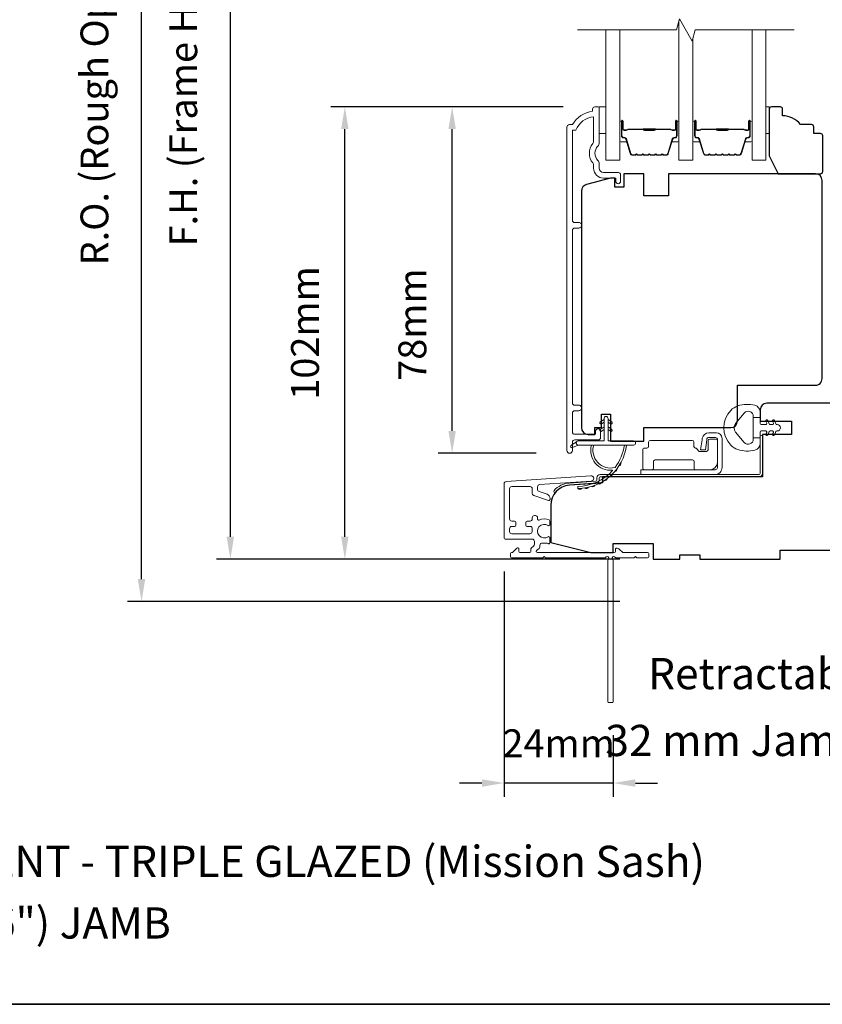
# Model space of a CAD drawing. Extents: x 3636 to 9290, y 3478 to 6021.
# Drawn here: x 7343 to 7523, y 4499 to 4720 of the extents above; entities that cross this region are included whole.
import ezdxf

# ---------------------------------------------------------------- set-up
doc = ezdxf.new("R2010")
doc.units = 0
doc.header["$LTSCALE"] = 250
doc.header["$MEASUREMENT"] = 0
doc.header["$PDMODE"] = 3
doc.header["$PDSIZE"] = -2
doc.layers.get('DEFPOINTS').update_dxf_attribs({"color": 2, "linetype": 'CONTINUOUS'})
for name, color, linetype, lineweight in [('6', 6, 'CONTINUOUS', 5), ('7', 7, 'CONTINUOUS', 9), ('8', 7, 'CONTINUOUS', 35), ('Butal', 9, 'CONTINUOUS', 15), ('Dimensions', 2, 'CONTINUOUS', 15), ('Frame & Sash Cladding', 3, 'CONTINUOUS', 15), ('Glass', 1, 'CONTINUOUS', 15), ('Hinge', 5, 'CONTINUOUS', 15), ('Jamb Liner', 230, 'CONTINUOUS', 9), ('Next Gen Cladding', 142, 'CONTINUOUS', 20), ('Spacer Bar', 1, 'CONTINUOUS', 9), ('TEXT', 7, 'CONTINUOUS', 35), ('Weather-Strip', 6, 'CONTINUOUS', 9), ('Wood', 7, 'CONTINUOUS', 25)]:
    doc.layers.add(name, color=color, linetype=linetype, lineweight=lineweight)
doc.styles.add('MODERN', font='tahoma.ttf')
doc.styles.add('Note Text (ISO)', font='tahoma.ttf')
doc.styles.add('ROMANS', font='romans')
doc.dimstyles.new('LWDEC$0', dxfattribs={"dimscale": 5, "dimtxt": 2.5, "dimasz": 2, "dimexe": 1.25, "dimexo": 3, "dimgap": 2, "dimtad": 1, "dimtoh": 1, "dimzin": 1, "dimdsep": 46, "dimtxsty": 'MODERN', "dimcen": 0, "dimdle": 1.5, "dimadec": 0, "dimazin": 0, "dimtfac": 1, "dimtix": 1, "dimtmove": 0, "dimatfit": 3, "dimfxl": 1, "dimtzin": 0, "dimarcsym": 0})

# ---------------------------------------------------------------- blocks, each defined once
blk = doc.blocks.new('*D324')
at = {"layer": 'DEFPOINTS', "color": 0, "transparency": 16777216}
for p in [(7440.22, 4700.82), (7472.6, 4700.82), (7466.61, 4623.07)]:
    blk.add_point(p, dxfattribs=at)
at = {"layer": 'Dimensions', "color": 0, "lineweight": -2, "transparency": 16777216}
for p, q in [((7465.1, 4700.82), (7437.1, 4700.82)), ((7440.22, 4628.07), (7440.22, 4695.82)), ((7459.11, 4623.07), (7437.1, 4623.07))]:
    blk.add_line(p, q, dxfattribs=at)
at = {"layer": 'Dimensions', "color": 0, "transparency": 16777216}
for points in [[(7439.39, 4695.82), (7441.05, 4695.82), (7440.22, 4700.82)], [(7439.39, 4628.07), (7441.05, 4628.07), (7440.22, 4623.07)]]:
    blk.add_solid(points, dxfattribs=at)
at = {"layer": 'Dimensions', "color": 0, "transparency": 16777216, "insert": (7432.1, 4651.95), "char_height": 6.25, "attachment_point": 5, "rotation": 90, "style": 'ROMANS'}
blk.add_mtext('78mm', dxfattribs=at)
blk = doc.blocks.new('*D325')
at = {"layer": 'DEFPOINTS', "color": 0, "transparency": 16777216}
for p in [(7416.14, 4700.82), (7472.6, 4700.82), (7485.34, 4599.32)]:
    blk.add_point(p, dxfattribs=at)
at = {"layer": 'Dimensions', "color": 0, "lineweight": -2, "transparency": 16777216}
for p, q in [((7465.1, 4700.82), (7413.01, 4700.82)), ((7416.14, 4604.32), (7416.14, 4695.82)), ((7477.84, 4599.32), (7413.01, 4599.32))]:
    blk.add_line(p, q, dxfattribs=at)
at = {"layer": 'Dimensions', "color": 0, "transparency": 16777216}
for points in [[(7415.3, 4695.82), (7416.97, 4695.82), (7416.14, 4700.82)], [(7415.3, 4604.32), (7416.97, 4604.32), (7416.14, 4599.32)]]:
    blk.add_solid(points, dxfattribs=at)
at = {"layer": 'Dimensions', "color": 0, "transparency": 16777216, "insert": (7408.01, 4650.07), "char_height": 6.25, "attachment_point": 5, "rotation": 90, "style": 'ROMANS'}
blk.add_mtext('102mm', dxfattribs=at)
blk = doc.blocks.new('*D326')
at = {"layer": 'DEFPOINTS', "color": 0, "transparency": 16777216}
for p in [(7390.45, 4816.82), (7485.34, 4816.82), (7485.34, 4599.32)]:
    blk.add_point(p, dxfattribs=at)
at = {"layer": 'Dimensions', "color": 0, "lineweight": -2, "transparency": 16777216}
for p, q in [((7477.84, 4816.82), (7387.32, 4816.82)), ((7390.45, 4604.32), (7390.45, 4811.82)), ((7477.84, 4599.32), (7387.32, 4599.32))]:
    blk.add_line(p, q, dxfattribs=at)
at = {"layer": 'Dimensions', "color": 0, "transparency": 16777216}
for points in [[(7389.61, 4811.82), (7391.28, 4811.82), (7390.45, 4816.82)], [(7389.61, 4604.32), (7391.28, 4604.32), (7390.45, 4599.32)]]:
    blk.add_solid(points, dxfattribs=at)
at = {"layer": 'Dimensions', "color": 0, "transparency": 16777216, "insert": (7380.68, 4708.07), "char_height": 6.25, "attachment_point": 5, "rotation": 90, "style": 'ROMANS'}
blk.add_mtext('F.H. (Frame Height)', dxfattribs=at)
blk = doc.blocks.new('*D327')
at = {"layer": 'DEFPOINTS', "color": 0, "transparency": 16777216}
for p in [(7370.51, 4826.32), (7485.01, 4826.32), (7485.34, 4589.82)]:
    blk.add_point(p, dxfattribs=at)
at = {"layer": 'Dimensions', "color": 0, "lineweight": -2, "transparency": 16777216}
for p, q in [((7477.51, 4826.32), (7367.38, 4826.32)), ((7370.51, 4594.82), (7370.51, 4821.32)), ((7477.84, 4589.82), (7367.38, 4589.82))]:
    blk.add_line(p, q, dxfattribs=at)
at = {"layer": 'Dimensions', "color": 0, "transparency": 16777216}
for points in [[(7369.67, 4821.32), (7371.34, 4821.32), (7370.51, 4826.32)], [(7369.67, 4594.82), (7371.34, 4594.82), (7370.51, 4589.82)]]:
    blk.add_solid(points, dxfattribs=at)
at = {"layer": 'Dimensions', "color": 0, "transparency": 16777216, "insert": (7360.75, 4708.07), "char_height": 6.25, "attachment_point": 5, "rotation": 90, "style": 'ROMANS'}
blk.add_mtext('R.O. (Rough Opening)', dxfattribs=at)
blk = doc.blocks.new('*D383')
at = {"layer": 'DEFPOINTS', "color": 0, "transparency": 16777216}
for p in [(7451.89, 4604.05), (7476.34, 4567.32), (7451.89, 4549.06)]:
    blk.add_point(p, dxfattribs=at)
at = {"layer": 'Dimensions', "color": 0, "lineweight": -2, "transparency": 16777216}
for p, q in [((7451.89, 4596.55), (7451.89, 4545.93)), ((7476.34, 4559.82), (7476.34, 4545.93)), ((7446.89, 4549.06), (7441.89, 4549.06)), ((7476.34, 4549.06), (7451.89, 4549.06)), ((7481.34, 4549.06), (7486.34, 4549.06))]:
    blk.add_line(p, q, dxfattribs=at)
at = {"layer": 'Dimensions', "color": 0, "transparency": 16777216}
for points in [[(7446.89, 4549.89), (7446.89, 4548.22), (7451.89, 4549.06)], [(7481.34, 4549.89), (7481.34, 4548.22), (7476.34, 4549.06)]]:
    blk.add_solid(points, dxfattribs=at)
at = {"layer": 'Dimensions', "color": 0, "transparency": 16777216, "insert": (7464.12, 4557.18), "char_height": 6.25, "attachment_point": 5, "style": 'ROMANS'}
blk.add_mtext('24mm', dxfattribs=at)

msp = doc.modelspace()

# ---------------------------------------------------------------- linework, layer by layer
at = {"layer": '6'}
for points in [[(7473.23298, 4700.82391), (7474.73298, 4700.82391), (7474.73298, 4694.82392), (7473.23298, 4694.82392)], [(7510.61801, 4694.82392), (7511.37801, 4694.82392), (7511.37801, 4700.82391), (7510.61801, 4700.82391)]]:
    msp.add_lwpolyline(points, close=True, dxfattribs=at)
at = {"layer": '7', "flags": 128}
msp.add_lwpolyline([(7516.96801, 4718.08032), (7494.78346, 4718.08032), (7494.11358, 4715.58033), (7491.22685, 4720.58031), (7490.55698, 4718.08032), (7468.37242, 4718.08032)], dxfattribs=at)
at = {"layer": '8', "linetype": 'Continuous'}
msp.add_lwpolyline([(7014.81964, 4933.31457), (7680.56127, 4933.31457), (7680.56127, 4499.39941), (7014.81964, 4499.39941)], close=True, dxfattribs=at)
at = {"layer": 'Butal'}
for points in [[(7477.82241, 4697.38773), (7477.82241, 4693.20925, 0.414213562), (7478.07241, 4692.95925), (7479.39729, 4692.95925), (7479.21069, 4693.56959, 0.329750547), (7478.8514, 4693.83544), (7478.7324, 4693.83544, -0.414213562), (7478.22241, 4694.34544), (7478.22241, 4697.63773), (7478.07241, 4697.63773, 0.414213562)], [(7491.12022, 4697.38773), (7491.12022, 4693.20925, -0.414213562), (7490.87022, 4692.95925), (7489.54534, 4692.95925), (7489.73194, 4693.56959, -0.329750547), (7490.09123, 4693.83544), (7490.21022, 4693.83544, 0.414213562), (7490.72022, 4694.34544), (7490.72022, 4697.63773), (7490.87022, 4697.63773, -0.414213562)], [(7494.22021, 4697.38773), (7494.22021, 4693.20925, 0.414213562), (7494.47021, 4692.95925), (7495.79509, 4692.95925), (7495.60849, 4693.56959, 0.329750547), (7495.2492, 4693.83544), (7495.13021, 4693.83544, -0.414213562), (7494.62021, 4694.34544), (7494.62021, 4697.63773), (7494.47021, 4697.63773, 0.414213562)], [(7507.51802, 4697.38773), (7507.51802, 4693.20925, -0.414213562), (7507.26802, 4692.95925), (7505.94314, 4692.95925), (7506.12974, 4693.56959, -0.329750547), (7506.48903, 4693.83544), (7506.60803, 4693.83544, 0.414213562), (7507.11802, 4694.34544), (7507.11802, 4697.63773), (7507.26802, 4697.63773, -0.414213562)]]:
    msp.add_lwpolyline(points, format="xyb", close=True, dxfattribs=at)
at = {"layer": 'Frame & Sash Cladding'}
msp.add_lwpolyline([(7472.4228, 4628.02999), (7472.4228, 4627.52201, -0.414213041), (7472.2228, 4627.32201), (7467.72289, 4627.322, -0.414213562), (7467.22289, 4627.822), (7467.22287, 4632.11826, -0.415215837), (7467.72286, 4632.61997), (7468.62286, 4632.61998, 1), (7468.62285, 4633.86199), (7467.72286, 4633.86199, -0.414213133), (7467.22286, 4634.36198), (7467.22284, 4673.11465, -0.414212029), (7467.72283, 4673.61465), (7468.62283, 4673.61466, 1), (7468.62282, 4674.85667), (7467.72284, 4674.85666, -0.414215096), (7467.22284, 4675.35666), (7467.22281, 4695.57392), (7468.01104, 4695.57392, -0.283225667), (7471.97289, 4698.59398), (7471.97289, 4693.19243, -0.165435906), (7471.76544, 4692.58264, 0.340182274), (7471.76544, 4688.21827, -0.165435906), (7471.97289, 4687.60847), (7471.97289, 4687.07394, 0.414213562), (7474.22288, 4684.82394), (7476.92286, 4684.82394), (7476.92288, 4684.12394, 1), (7478.02287, 4684.12394), (7478.02285, 4685.57394, 0.414213562), (7477.52285, 4686.07394), (7474.22288, 4686.07394, -0.414213562), (7473.22288, 4687.07394), (7473.22288, 4688.07221, 0.196124341), (7472.93754, 4688.77169, -0.407939995), (7472.93754, 4692.02922, 0.196124341), (7473.22288, 4692.72869), (7473.22288, 4700.57391, 0.414213562), (7472.97288, 4700.82391), (7472.22289, 4700.82391, 0.414213562), (7471.72289, 4700.32391), (7471.72289, 4699.82391, 0.23812491), (7467.2229, 4696.82392), (7466.52283, 4696.82392, 0.414213562), (7465.97283, 4696.27392), (7465.9729, 4623.69907, 1), (7467.2229, 4623.69907), (7467.2229, 4625.57828, -0.415215044), (7467.72289, 4626.07999), (7472.96961, 4626.08, 0.415908562), (7473.52279, 4626.62999), (7473.52279, 4628.02999, 1)], format="xyb", close=True, dxfattribs=at)
at = {"layer": 'Glass', "color": 1}
for points in [[(7491.12022, 4720.18239), (7491.12022, 4688.82811), (7494.22021, 4688.82811), (7494.22021, 4715.97826)], [(7477.82241, 4718.08032), (7477.82241, 4688.82811), (7474.72242, 4688.82811), (7474.72242, 4718.08032)], [(7507.51802, 4718.08032), (7507.51802, 4688.82811), (7510.61801, 4688.82811), (7510.61801, 4718.08032)]]:
    msp.add_lwpolyline(points, dxfattribs=at)
at = {"layer": 'Hinge', "color": 150, "linetype": 'Continuous'}
for points in [[(7499.22828, 4618.29948, 0.414213665), (7500.80308, 4619.87428), (7500.80308, 4620.83948), (7500.80308, 4621.85548), (7500.80308, 4622.87147), (7500.80308, 4626.40207, 0.414213562), (7499.53308, 4627.67206), (7497.79008, 4627.67206, 0.372716612), (7496.35721, 4626.43164), (7496.3125, 4626.12267), (7495.98166, 4623.83667), (7497.0496, 4623.83667), (7497.38044, 4626.12267), (7497.40304, 4626.27884, -0.372716612), (7497.78012, 4626.60527), (7499.35528, 4626.60527, -0.414213562), (7499.73628, 4626.22427), (7499.73628, 4621.01728), (7499.73628, 4620.83948), (7499.73628, 4619.87428, -0.414213613), (7499.22828, 4619.36628), (7498.08529, 4619.36628), (7494.93569, 4619.36628), (7492.78487, 4619.36628), (7482.56592, 4619.36628), (7482.56592, 4618.29948), (7492.78487, 4618.29948), (7495.26589, 4618.29948), (7499.22828, 4618.29948)], [(7498.08529, 4619.36628, 0.414213562), (7499.73628, 4621.01728), (7499.73628, 4625.86867, 0.414213562), (7499.35528, 4626.24967), (7498.03449, 4626.24967, 0.414213562), (7497.65349, 4625.86867), (7497.65349, 4623.86207, -0.414213562), (7497.27249, 4623.48107), (7495.67229, 4623.48107), (7495.06958, 4624.1254, 0.184347128), (7494.82542, 4624.2446, -0.388219585), (7494.47849, 4624.62407), (7494.47849, 4625.56387, 0.414213562), (7494.09749, 4625.94487), (7489.3985, 4625.94487), (7484.97579, 4625.94487), (7484.69951, 4625.94487, 0.414213562), (7484.31851, 4625.56387), (7484.31851, 4624.62407, -0.414213562), (7483.93751, 4624.24307), (7483.37872, 4624.24307, 0.41421368), (7482.99772, 4623.86207), (7482.99772, 4619.74728, 0.414213562), (7483.37872, 4619.36628), (7485.02971, 4619.36628, 0.414213562), (7485.41071, 4619.74728), (7485.41071, 4621.19508, -0.414213619), (7485.79171, 4621.57608), (7494.17369, 4621.57608, -0.414213562), (7494.55469, 4621.19508), (7494.55469, 4619.61628, 0.414213501), (7494.80469, 4619.36628), (7498.08529, 4619.36628)]]:
    msp.add_lwpolyline(points, format="xyb", dxfattribs=at)
at = {"layer": 'Jamb Liner'}
msp.add_lwpolyline([(7472.69362, 4617.04881, -0.393910476), (7472.46106, 4616.79942), (7466.49485, 4616.38222, 0.196170481), (7463.10493, 4614.71435, 1), (7463.4788, 4614.38235, -0.196170481), (7466.52973, 4615.88344), (7472.49594, 4616.30064, 0.393910476), (7473.19362, 4617.04881), (7473.19362, 4617.54942, -0.414213562), (7473.44362, 4617.79941), (7509.09355, 4617.79941, 0.414213562), (7509.84355, 4618.54941), (7509.84355, 4626.7994, 1), (7509.34355, 4626.7994), (7509.34355, 4618.54941, -0.414213562), (7509.09355, 4618.29941), (7473.44362, 4618.29941, 0.414213562), (7472.69362, 4617.54942)], format="xyb", close=True, dxfattribs=at)
at = {"layer": 'Next Gen Cladding'}
msp.add_lwpolyline([(7474.63656, 4599.71484, -0.255924141), (7474.4259, 4599.59945), (7461.19365, 4599.59945), (7460.89365, 4599.89945), (7460.59365, 4599.59945), (7453.54366, 4599.59945, -0.414213562), (7453.29366, 4599.84945), (7453.29366, 4600.54945, -0.414213562), (7453.54366, 4600.79945), (7453.68655, 4600.79945, 0.198912367), (7453.86333, 4600.87267), (7454.76688, 4601.77622, -0.668178638), (7455.19366, 4601.59945), (7455.19366, 4601.04945, 0.414213562), (7455.44366, 4600.79945), (7457.64365, 4600.79945, 0.414213562), (7457.89365, 4601.04945), (7457.89365, 4601.60902, -0.221694663), (7457.98296, 4601.80053), (7458.51505, 4602.247, 0.221694663), (7458.69365, 4602.63002), (7458.69365, 4603.29944, 0.414213562), (7458.19365, 4603.79944), (7452.14366, 4603.79944, -0.414213562), (7451.89366, 4604.04944), (7451.89366, 4616.21373, -0.393910457), (7452.35879, 4616.71252), (7471.35177, 4618.04064, -0.999999993), (7471.43548, 4616.84356), (7459.85909, 4616.03406, 0.393910457), (7459.39397, 4615.53528), (7459.39397, 4614.95537, 0.320102524), (7459.73119, 4614.48261), (7461.51954, 4613.86684, -0.320102524), (7462.19397, 4612.92132), (7462.19397, 4612.71596, -0.515033843), (7461.86258, 4612.47958), (7458.53119, 4613.62666, -0.320102524), (7458.19398, 4614.09942), (7458.19398, 4615.09942, 0.414213562), (7457.69398, 4615.59942), (7453.59366, 4615.59942, 0.414213562), (7453.09366, 4615.09942), (7453.09366, 4608.34943, 0.414213562), (7453.59366, 4607.84943), (7454.24366, 4607.84943, -0.414213562), (7454.49366, 4607.59944), (7454.49366, 4606.89944, -0.414213562), (7454.24366, 4606.64944), (7453.59366, 4606.64944, 0.414213562), (7453.09366, 4606.14944), (7453.09366, 4605.49944, 0.414213562), (7453.59366, 4604.99944), (7457.6652, 4604.99944, 0.42331227), (7458.16496, 4605.51492, -0.050562305), (7458.20352, 4606.0643, 0.465267008), (7457.71082, 4606.64944), (7457.04365, 4606.64944, -0.414213562), (7456.79365, 4606.89944), (7456.79365, 4607.59944, -0.414213562), (7457.04365, 4607.84943), (7457.69398, 4607.84943, 0.414213562), (7458.19398, 4608.34943), (7458.19398, 4608.59943, -0.414213562), (7458.69397, 4609.09943), (7458.89397, 4609.09943, -0.414213562), (7459.39397, 4608.59943), (7459.39397, 4608.30474, 0.547449107), (7459.74881, 4608.07779, -0.215174937), (7461.99445, 4608.09766, -0.297257975), (7462.14364, 4607.86888), (7462.14364, 4607.07198, -0.601931359), (7461.7532, 4606.86517, 1.887883091), (7461.7532, 4604.33371, -0.601931359), (7462.14364, 4604.12689), (7462.14364, 4602.9869, -0.636382378), (7461.73332, 4602.79507, 0.217737671), (7461.33233, 4602.90492, -0.079369899), (7460.47105, 4602.90235, 0.460504462), (7459.89365, 4602.40838), (7459.89365, 4602.07046, -0.221694663), (7459.71504, 4601.68744), (7459.18295, 4601.24096, 0.700207538), (7459.34365, 4600.79945), (7476.59362, 4600.79945, 0.414213562), (7476.84361, 4601.04945), (7476.84361, 4601.54945, -0.418413021), (7477.09719, 4601.79942, -0.195194253), (7477.78998, 4601.50663), (7478.42394, 4600.87267, 0.198912367), (7478.60072, 4600.79945), (7484.0936, 4600.79945, -0.414213562), (7484.3436, 4600.54945), (7484.3436, 4599.84945, -0.414213562), (7484.0936, 4599.59945), (7481.64361, 4599.59945), (7481.34361, 4599.89945), (7481.04361, 4599.59945), (7477.06134, 4599.59945, -0.255924141), (7476.85067, 4599.71484, 1.162287034), (7476.25515, 4599.19417, -0.220540236), (7476.34362, 4599.00337), (7476.34362, 4567.34952, -0.414213562), (7476.09362, 4567.09952), (7475.39362, 4567.09952, -0.414213562), (7475.14362, 4567.34952), (7475.14362, 4599.00337, -0.220540236), (7475.23208, 4599.19417, 1.162287034)], format="xyb", close=True, dxfattribs=at)
at = {"layer": 'Spacer Bar'}
for points in [[(7483.28978, 4689.95926, -0.226276898), (7483.19108, 4690.00634), (7483.12221, 4690.09138, 0.476975533), (7482.92482, 4690.09138), (7482.85595, 4690.00634, -0.226276898), (7482.75726, 4689.95926), (7481.84198, 4689.95926, -0.226276898), (7481.74328, 4690.00634), (7481.67442, 4690.09138, 0.476975533), (7481.47702, 4690.09138), (7481.40816, 4690.00634, -0.226276898), (7481.30946, 4689.95926), (7480.68491, 4689.95926, -0.329750547), (7480.20676, 4690.31307), (7479.21025, 4693.57251, 0.329750547), (7478.8414, 4693.84544), (7478.7224, 4693.84544, -0.414213562), (7478.22241, 4694.34544), (7478.22241, 4697.63773, -1), (7478.6034, 4697.63773), (7478.6034, 4695.77395, 0.414213562), (7478.7534, 4695.62395), (7479.26533, 4695.62395), (7479.26533, 4695.50965), (7478.7891, 4695.50965, -0.414213562), (7478.4891, 4695.80965), (7478.4891, 4697.63773, 1), (7478.33671, 4697.63773), (7478.33671, 4694.34544, 0.414213562), (7478.7224, 4693.95974), (7478.8414, 4693.95974, -0.329750547), (7479.31955, 4693.60593), (7480.31606, 4690.34649, 0.329750547), (7480.68491, 4690.07356), (7481.30946, 4690.07356, 0.226276898), (7481.31933, 4690.07827), (7481.38819, 4690.16331, -0.476975533), (7481.76324, 4690.16331), (7481.83211, 4690.07827, 0.226276898), (7481.84198, 4690.07356), (7482.75726, 4690.07356, 0.226276898), (7482.76713, 4690.07827), (7482.83599, 4690.16331, -0.476975533), (7483.21104, 4690.16331), (7483.27991, 4690.07827, 0.226276898), (7483.28978, 4690.07356), (7484.2036, 4690.07364, 0.256632871), (7484.21492, 4690.07827), (7484.28379, 4690.16331, -0.476975533), (7484.65884, 4690.16331), (7484.7277, 4690.07827, 0.226276898), (7484.73757, 4690.07356), (7485.6514, 4690.07364, 0.256632871), (7485.66272, 4690.07827), (7485.73159, 4690.16331, -0.476975533), (7486.10664, 4690.16331), (7486.1755, 4690.07827, 0.226276898), (7486.18537, 4690.07356), (7487.09919, 4690.07364, 0.256632871), (7487.11052, 4690.07827), (7487.17938, 4690.16331, -0.476975533), (7487.55443, 4690.16331), (7487.6233, 4690.07827, 0.226276898), (7487.63317, 4690.07356), (7488.25772, 4690.07356, 0.329750547), (7488.62656, 4690.34649), (7489.62307, 4693.60593, -0.329750547), (7490.10123, 4693.95974), (7490.22022, 4693.95974, 0.414213562), (7490.60592, 4694.34544), (7490.60592, 4697.63773, 1), (7490.45352, 4697.63773), (7490.45352, 4695.80965, -0.414213562), (7490.15352, 4695.50965), (7489.6773, 4695.50965), (7489.6773, 4695.62395), (7490.18922, 4695.62395, 0.414213562), (7490.33922, 4695.77395), (7490.33922, 4697.63773, -1), (7490.72022, 4697.63773), (7490.72022, 4694.34544, -0.414213562), (7490.22022, 4693.84544), (7490.10123, 4693.84544, 0.329750547), (7489.73238, 4693.57251), (7488.73587, 4690.31307, -0.329750547), (7488.25772, 4689.95926), (7487.63317, 4689.95926, -0.226276898), (7487.53447, 4690.00634), (7487.46561, 4690.09138, 0.476975533), (7487.26821, 4690.09138), (7487.19935, 4690.00634, -0.226276898), (7487.10065, 4689.95926), (7486.18537, 4689.95926, -0.226276898), (7486.08667, 4690.00634), (7486.01781, 4690.09138, 0.476975533), (7485.82041, 4690.09138), (7485.75155, 4690.00634, -0.226276898), (7485.65285, 4689.95926), (7484.73757, 4689.95926, -0.226276898), (7484.63888, 4690.00634), (7484.57001, 4690.09138, 0.476975533), (7484.37262, 4690.09138), (7484.30375, 4690.00634, -0.226276898), (7484.20505, 4689.95926)], [(7499.68758, 4689.95926, -0.226276898), (7499.58888, 4690.00634), (7499.52002, 4690.09138, 0.476975533), (7499.32262, 4690.09138), (7499.25376, 4690.00634, -0.226276898), (7499.15506, 4689.95926), (7498.23978, 4689.95926, -0.226276898), (7498.14108, 4690.00634), (7498.07222, 4690.09138, 0.476975533), (7497.87482, 4690.09138), (7497.80596, 4690.00634, -0.226276898), (7497.70726, 4689.95926), (7497.08271, 4689.95926, -0.329750547), (7496.60456, 4690.31307), (7495.60805, 4693.57251, 0.329750547), (7495.2392, 4693.84544), (7495.12021, 4693.84544, -0.414213562), (7494.62021, 4694.34544), (7494.62021, 4697.63773, -1), (7495.00121, 4697.63773), (7495.00121, 4695.77395, 0.414213562), (7495.15121, 4695.62395), (7495.66313, 4695.62395), (7495.66313, 4695.50965), (7495.18691, 4695.50965, -0.414213562), (7494.88691, 4695.80965), (7494.88691, 4697.63773, 1), (7494.73451, 4697.63773), (7494.73451, 4694.34544, 0.414213562), (7495.12021, 4693.95974), (7495.2392, 4693.95974, -0.329750547), (7495.71735, 4693.60593), (7496.71387, 4690.34649, 0.329750547), (7497.08271, 4690.07356), (7497.70726, 4690.07356, 0.226276898), (7497.71713, 4690.07827), (7497.786, 4690.16331, -0.476975533), (7498.16105, 4690.16331), (7498.22991, 4690.07827, 0.226276898), (7498.23978, 4690.07356), (7499.15506, 4690.07356, 0.226276898), (7499.16493, 4690.07827), (7499.23379, 4690.16331, -0.476975533), (7499.60884, 4690.16331), (7499.67771, 4690.07827, 0.226276898), (7499.68758, 4690.07356), (7500.6014, 4690.07364, 0.256632871), (7500.61272, 4690.07827), (7500.68159, 4690.16331, -0.476975533), (7501.05664, 4690.16331), (7501.12551, 4690.07827, 0.226276898), (7501.13538, 4690.07356), (7502.0492, 4690.07364, 0.256632871), (7502.06052, 4690.07827), (7502.12939, 4690.16331, -0.476975533), (7502.50444, 4690.16331), (7502.5733, 4690.07827, 0.226276898), (7502.58317, 4690.07356), (7503.497, 4690.07364, 0.256632871), (7503.50832, 4690.07827), (7503.57718, 4690.16331, -0.476975533), (7503.95223, 4690.16331), (7504.0211, 4690.07827, 0.226276898), (7504.03097, 4690.07356), (7504.65552, 4690.07356, 0.329750547), (7505.02437, 4690.34649), (7506.02088, 4693.60593, -0.329750547), (7506.49903, 4693.95974), (7506.61803, 4693.95974, 0.414213562), (7507.00372, 4694.34544), (7507.00372, 4697.63773, 1), (7506.85132, 4697.63773), (7506.85132, 4695.80965, -0.414213562), (7506.55133, 4695.50965), (7506.0751, 4695.50965), (7506.0751, 4695.62395), (7506.58703, 4695.62395, 0.414213562), (7506.73703, 4695.77395), (7506.73703, 4697.63773, -1), (7507.11802, 4697.63773), (7507.11802, 4694.34544, -0.414213562), (7506.61803, 4693.84544), (7506.49903, 4693.84544, 0.329750547), (7506.13018, 4693.57251), (7505.13367, 4690.31307, -0.329750547), (7504.65552, 4689.95926), (7504.03097, 4689.95926, -0.226276898), (7503.93227, 4690.00634), (7503.86341, 4690.09138, 0.476975533), (7503.66601, 4690.09138), (7503.59715, 4690.00634, -0.226276898), (7503.49845, 4689.95926), (7502.58317, 4689.95926, -0.226276898), (7502.48448, 4690.00634), (7502.41561, 4690.09138, 0.476975533), (7502.21822, 4690.09138), (7502.14935, 4690.00634, -0.226276898), (7502.05065, 4689.95926), (7501.13538, 4689.95926, -0.226276898), (7501.03668, 4690.00634), (7500.96781, 4690.09138, 0.476975533), (7500.77042, 4690.09138), (7500.70155, 4690.00634, -0.226276898), (7500.60285, 4689.95926)], [(7478.82216, 4695.67475), (7479.45361, 4695.67475, 0.229069831), (7479.61419, 4695.74897, -0.224481356), (7479.7516, 4695.81393), (7483.03237, 4695.81393, -0.289639526), (7483.193, 4695.71236, 0.272735956), (7483.41736, 4695.56045), (7485.52527, 4695.56045, 0.272736089), (7485.74963, 4695.71236, -0.289639526), (7485.91026, 4695.81393), (7489.19103, 4695.81393, -0.224481356), (7489.32843, 4695.74897, 0.229069832), (7489.48902, 4695.67475), (7490.12047, 4695.67475), (7490.12047, 4695.62395), (7489.48944, 4695.62395, -0.228584965), (7489.28917, 4695.71673, 0.224481356), (7489.19103, 4695.76313), (7485.91026, 4695.76313, 0.289639526), (7485.79553, 4695.69058, -0.274141273), (7485.52679, 4695.50965), (7483.41584, 4695.50965, -0.274141273), (7483.1471, 4695.69058, 0.289639526), (7483.03237, 4695.76313), (7479.7516, 4695.76313, 0.224481356), (7479.65345, 4695.71673, -0.228584965), (7479.45319, 4695.62395), (7478.82216, 4695.62395)], [(7495.21996, 4695.67475), (7495.85141, 4695.67475, 0.229069831), (7496.012, 4695.74897, -0.224481356), (7496.1494, 4695.81393), (7499.43017, 4695.81393, -0.289639526), (7499.5908, 4695.71236, 0.272735956), (7499.81516, 4695.56045), (7501.92307, 4695.56045, 0.272736089), (7502.14743, 4695.71236, -0.289639526), (7502.30806, 4695.81393), (7505.58883, 4695.81393, -0.224481356), (7505.72623, 4695.74897, 0.229069832), (7505.88682, 4695.67475), (7506.51827, 4695.67475), (7506.51827, 4695.62395), (7505.88724, 4695.62395, -0.228584965), (7505.68698, 4695.71673, 0.224481356), (7505.58883, 4695.76313), (7502.30806, 4695.76313, 0.289639526), (7502.19333, 4695.69058, -0.274141273), (7501.92459, 4695.50965), (7499.81364, 4695.50965, -0.274141273), (7499.54491, 4695.69058, 0.289639526), (7499.43017, 4695.76313), (7496.1494, 4695.76313, 0.224481356), (7496.05126, 4695.71673, -0.228584965), (7495.85099, 4695.62395), (7495.21996, 4695.62395)]]:
    msp.add_lwpolyline(points, format="xyb", close=True, dxfattribs=at)
for points in [[(7483.03333, 4695.76313, 0.001885081), (7483.03237, 4695.76313), (7479.7516, 4695.76313, 0.224481356), (7479.65345, 4695.71673, -0.228584965), (7479.45319, 4695.62395), (7478.82216, 4695.62395), (7478.82216, 4695.67475), (7479.45361, 4695.67475, 0.229069831), (7479.61419, 4695.74897, -0.224481356), (7479.7516, 4695.81393), (7483.03237, 4695.81393, 0.214245157), (7483.06914, 4695.83045, -0.214245157), (7483.20204, 4695.89013), (7485.74059, 4695.89013, -0.214245157), (7485.87349, 4695.83045, 0.214245157), (7485.91026, 4695.81393), (7489.19103, 4695.81393, -0.224481356), (7489.32843, 4695.74897, 0.229069832), (7489.48902, 4695.67475), (7490.12047, 4695.67475), (7490.12047, 4695.62395), (7489.48944, 4695.62395, -0.228584965), (7489.28917, 4695.71673, 0.224481356), (7489.19103, 4695.76313), (7485.91026, 4695.76313, -0.214245157), (7485.83552, 4695.7967, 0.214245157), (7485.74059, 4695.83933), (7483.20204, 4695.83933, 0.214245157), (7483.10711, 4695.7967, -0.214245157), (7483.03237, 4695.76313)], [(7499.43113, 4695.76313, 0.001885081), (7499.43017, 4695.76313), (7496.1494, 4695.76313, 0.224481356), (7496.05126, 4695.71673, -0.228584965), (7495.85099, 4695.62395), (7495.21996, 4695.62395), (7495.21996, 4695.67475), (7495.85141, 4695.67475, 0.229069831), (7496.012, 4695.74897, -0.224481356), (7496.1494, 4695.81393), (7499.43017, 4695.81393, 0.214245157), (7499.46694, 4695.83045, -0.214245157), (7499.59984, 4695.89013), (7502.13839, 4695.89013, -0.214245157), (7502.27129, 4695.83045, 0.214245157), (7502.30806, 4695.81393), (7505.58883, 4695.81393, -0.224481356), (7505.72623, 4695.74897, 0.229069832), (7505.88682, 4695.67475), (7506.51827, 4695.67475), (7506.51827, 4695.62395), (7505.88724, 4695.62395, -0.228584965), (7505.68698, 4695.71673, 0.224481356), (7505.58883, 4695.76313), (7502.30806, 4695.76313, -0.214245157), (7502.23332, 4695.7967, 0.214245157), (7502.13839, 4695.83933), (7499.59984, 4695.83933, 0.214245157), (7499.50491, 4695.7967, -0.214245157), (7499.43017, 4695.76313)]]:
    msp.add_lwpolyline(points, format="xyb", dxfattribs=at)
at = {"layer": 'Weather-Strip'}
for points in [[(7504.33104, 4633.69557, 0.124214873), (7502.75278, 4632.70031, 0.399999981), (7502.75278, 4624.89847, 0.124214873), (7504.33104, 4623.90321, 0.139844637), (7508.17101, 4623.75888, 0.345454386), (7509.33327, 4625.24035), (7509.33327, 4626.51144), (7507.80797, 4626.51144), (7509.33327, 4626.51144), (7509.33327, 4627.82648, -0.414213562), (7509.58749, 4628.0807), (7510.61252, 4628.0807, -0.539650607), (7510.82358, 4627.75931), (7510.63791, 4627.33056, 1), (7511.0431, 4627.1551), (7511.38389, 4627.9421, -0.298996013), (7511.59496, 4628.0807), (7512.11824, 4628.0807, -0.539650607), (7512.3293, 4627.75931), (7512.14365, 4627.33057, 1), (7512.54888, 4627.15509), (7512.88968, 4627.9421, -0.298996013), (7513.10074, 4628.0807), (7513.18084, 4628.0807, 1), (7513.18084, 4629.51808), (7513.10074, 4629.51808, -0.298996013), (7512.88968, 4629.65669), (7512.54888, 4630.4437, 1), (7512.14365, 4630.26822), (7512.32925, 4629.8396, -0.539650607), (7512.11811, 4629.51808), (7511.59501, 4629.51808, -0.298996013), (7511.38387, 4629.65674), (7511.0431, 4630.44369, 1), (7510.63791, 4630.26823), (7510.82352, 4629.8396, -0.539650607), (7510.61238, 4629.51808), (7509.58749, 4629.51808, -0.414213562), (7509.33327, 4629.7723), (7509.33327, 4631.08735), (7507.80797, 4631.08735), (7507.80797, 4626.51144), (7507.80797, 4626.22984, -0.700207539), (7505.78766, 4625.49451), (7503.83722, 4627.81895, -0.363970233), (7503.83722, 4629.77984), (7505.78766, 4632.10428, -0.700207539), (7507.80797, 4631.36895), (7507.80797, 4631.08735), (7509.33327, 4631.08735), (7509.33327, 4632.35843, 0.345454386), (7508.17101, 4633.8399, 0.139844637)], [(7475.20264, 4630.8774), (7475.20264, 4625.82741), (7480.94263, 4625.82741, -1), (7480.94263, 4624.92742), (7468.48265, 4624.92742, -1), (7468.48265, 4625.82741), (7474.30264, 4625.82741), (7474.30264, 4630.8774, -1)], [(7473.7589, 4629.67408), (7474.30264, 4630.05481), (7474.30264, 4630.67741), (7473.46638, 4630.09185, 1)], [(7475.74638, 4629.67408), (7475.20264, 4630.05481), (7475.20264, 4630.67741), (7476.0389, 4630.09185, -1)], [(7473.7589, 4628.02409), (7474.30264, 4628.40481), (7474.30264, 4629.02741), (7473.46638, 4628.44185, 1)], [(7475.74638, 4628.02409), (7475.20264, 4628.40481), (7475.20264, 4629.02741), (7476.0389, 4628.44185, -1)], [(7468.48265, 4624.92742), (7467.24704, 4624.33675, -1), (7466.98375, 4624.87587), (7468.22428, 4625.74585, 0.732950702)], [(7476.79314, 4619.88192, -0.171884432), (7476.76524, 4619.86356, -0.583171165), (7471.98639, 4624.92742), (7471.46584, 4624.92742, 0.519556376), (7476.17049, 4619.26202, -0.678593664), (7476.21166, 4619.17871, -0.20774305), (7468.44175, 4615.63748, 0.408958169), (7468.39265, 4615.58749), (7468.39265, 4615.18743, 0.419299285), (7468.44352, 4615.13744, 0.372377705), (7479.37707, 4624.92742), (7478.87278, 4624.92742, -0.129409956)], [(7478.06001, 4620.9129, -0.017214687), (7477.66236, 4620.25083, 0.39088213)], [(7477.2073, 4619.60065, -0.017298312), (7476.71893, 4618.99752, 0.3989898)], [(7473.68905, 4616.54286, -0.017525905), (7472.98846, 4616.18595, 0.426582598)], [(7475.00025, 4617.39437, -0.01745643), (7474.3587, 4616.94523, 0.41699381)], [(7476.18068, 4618.42022, -0.017379824), (7475.61041, 4617.88848, 0.407742851)], [(7469.23556, 4615.17921, -0.017679217), (7468.44352, 4615.13744, 0.455609357)], [(7470.77844, 4615.42459, -0.017637855), (7470.00172, 4615.27349, 0.446076526)], [(7472.27261, 4615.88205, -0.017586676), (7471.52661, 4615.62517, 0.436337502)]]:
    msp.add_lwpolyline(points, format="xyb", close=True, dxfattribs=at)
at = {"layer": 'Wood'}
for points in [[(7522.87799, 4694.82392), (7521.37799, 4694.82392), (7521.37799, 4696.32392, 0.414213562), (7520.87799, 4696.82392), (7518.37799, 4696.82392, 0.236067977), (7514.378, 4698.82392), (7514.378, 4700.32391, 0.414213562), (7513.878, 4700.82391), (7511.87801, 4700.82391, 0.414213562), (7511.37801, 4700.32391), (7511.37801, 4689.82393), (7513.378, 4685.82394), (7522.87799, 4685.82394, 0.414213562), (7523.37798, 4686.32394), (7523.37798, 4694.32392, 0.414213562)], [(7478.73936, 4685.82394), (7478.73936, 4682.82395), (7476.74383, 4682.82395), (7476.74383, 4684.82394), (7475.74383, 4684.82394), (7470.3556, 4683.38017, 0.339454259), (7469.24383, 4681.93129), (7469.24383, 4628.81998, 0.414213562), (7470.74383, 4627.31998), (7472.24383, 4627.31998), (7472.24383, 4628.81998), (7473.74376, 4628.81998), (7473.74376, 4631.81999), (7475.74376, 4631.81999), (7475.74376, 4625.82), (7483.24381, 4625.82), (7483.24381, 4628.8199), (7502.74378, 4628.82113, 0.414213562), (7504.24377, 4630.32112), (7504.24377, 4638.32111), (7521.74365, 4638.32006, 0.414229226), (7523.24373, 4639.82006), (7523.24373, 4684.32394, 0.414213562), (7521.74374, 4685.82394), (7488.73934, 4685.82394), (7488.73934, 4680.82395), (7483.24381, 4680.82395), (7483.24381, 4685.82394)]]:
    msp.add_lwpolyline(points, format="xyb", close=True, dxfattribs=at)
msp.add_lwpolyline([(7539.09349, 4634.29938), (7510.84355, 4634.29938, 0.414213562), (7509.34355, 4632.79938), (7509.34355, 4630.29939), (7516.34354, 4630.29939), (7516.34354, 4627.2994), (7512.0304, 4627.2994), (7512.0304, 4627.2994), (7509.84355, 4627.2994), (7509.84355, 4617.79941), (7473.96136, 4617.79941), (7473.96136, 4616.41254), (7466.52973, 4615.89287, 0.393910476), (7462.34364, 4611.40384), (7462.34364, 4603.04944), (7471.34363, 4600.79945), (7476.34362, 4600.79945), (7476.34362, 4602.79944), (7485.3436, 4602.79944), (7485.3436, 4599.29945), (7491.34359, 4599.29945), (7491.34359, 4600.29945), (7495.84358, 4600.29945), (7495.84358, 4599.29945), (7513.84354, 4599.29945), (7513.84354, 4601.29945), (7529.84351, 4601.29945)], format="xyb", dxfattribs=at)

# ---------------------------------------------------------------- texts
at = {"layer": 'TEXT', "char_height": 6.9999719, "attachment_point": 2, "style": 'Note Text (ISO)'}
for s, insert, width in [('\\pxt21.771;\\PRetractable Screen', (7526.47477, 4588.78743), 118.6284742), ('\\pxt21.771;\\P32 mm Jamb Extension', (7526.47477, 4573.78746), 118.6284742), ('\\pxt21.771;\\PMETAL CLAD PUSH OUT CASEMENT - TRIPLE GLAZED (Mission Sash)', (7347.39502, 4546.65027), 315.0237311), ('\\A1;\\pxt6;\\P153 (6") JAMB', (7346.38222, 4532.82163), 118.6284742)]:
    msp.add_mtext(s, dxfattribs=dict(at, insert=insert, width=width))

# ---------------------------------------------------------------- dimensions: what is measured, and where the dimension line sits
at = {"layer": 'Dimensions'}
for base, p1, p2, text, picture, middle in [((7370.50758, 4826.31673), (7485.3436, 4589.81708), (7485.01246, 4826.31673), 'R.O. (Rough Opening)', '*D327', (7360.74567, 4708.06691)), ((7390.44605, 4816.82253), (7485.3436, 4599.31706), (7485.3436, 4816.82253), 'F.H. (Frame Height)', '*D326', (7380.68414, 4708.0698))]:
    dim = msp.add_linear_dim(base=base, p1=p1, p2=p2, angle=90, text=text, dimstyle='LWDEC$0', override={"dimscale": 2.5, "dimexe": 1.25, "dimexo": 3, "dimgap": 2, "dimdec": 0, "dimzin": 11, "dimpost": 'mm', "dimtxsty": 'ROMANS', "dimadec": 2, "dimtdec": 0, "dimfxl": 1.25, "dimfrac": 2, "dimarcsym": 1}, dxfattribs=at)
    dim.commit()
    dim.dimension.update_dxf_attribs({"geometry": picture, "text_midpoint": middle})
dim = msp.add_linear_dim(base=(7416.1383, 4700.82137), p1=(7485.3436, 4599.31706), p2=(7472.59788, 4700.82137), angle=90, dimstyle='LWDEC$0', override={"dimscale": 2.5, "dimexe": 1.25, "dimexo": 3, "dimgap": 2, "dimdec": 0, "dimzin": 11, "dimpost": 'mm', "dimtxsty": 'ROMANS', "dimadec": 2, "dimtdec": 0, "dimfxl": 1.25, "dimfrac": 2, "dimarcsym": 1}, dxfattribs=at)
dim.commit()
dim.dimension.update_dxf_attribs({"geometry": '*D325', "text_midpoint": (7408.0133, 4650.06922)})
dim = msp.add_linear_dim(base=(7440.22068, 4700.82137), p1=(7466.60799, 4623.07197), p2=(7472.59788, 4700.82137), angle=90, dimstyle='LWDEC$0', override={"dimscale": 2.5, "dimexe": 1.25, "dimexo": 3, "dimgap": 2, "dimdec": 0, "dimzin": 11, "dimpost": 'mm', "dimtxsty": 'ROMANS', "dimadec": 2, "dimtdec": 0, "dimfxl": 1.25, "dimfrac": 2, "dimarcsym": 1}, dxfattribs=at)
dim.commit()
dim.dimension.update_dxf_attribs({"geometry": '*D324', "text_midpoint": (7440.22068, 4651.94556), "dimtype": 160})
dim = msp.add_linear_dim(base=(7451.89366, 4549.05705), p1=(7476.34362, 4567.31862), p2=(7451.89366, 4604.04944), dimstyle='LWDEC$0', override={"dimscale": 2.5, "dimexe": 1.25, "dimexo": 3, "dimgap": 2, "dimdec": 0, "dimzin": 11, "dimpost": 'mm', "dimtxsty": 'ROMANS', "dimadec": 2, "dimtdec": 0, "dimfxl": 1.25, "dimfrac": 2, "dimarcsym": 1}, dxfattribs=at)
dim.commit()
dim.dimension.update_dxf_attribs({"geometry": '*D383', "text_midpoint": (7464.11864, 4557.18205)})

doc.saveas('drawing.dxf')
